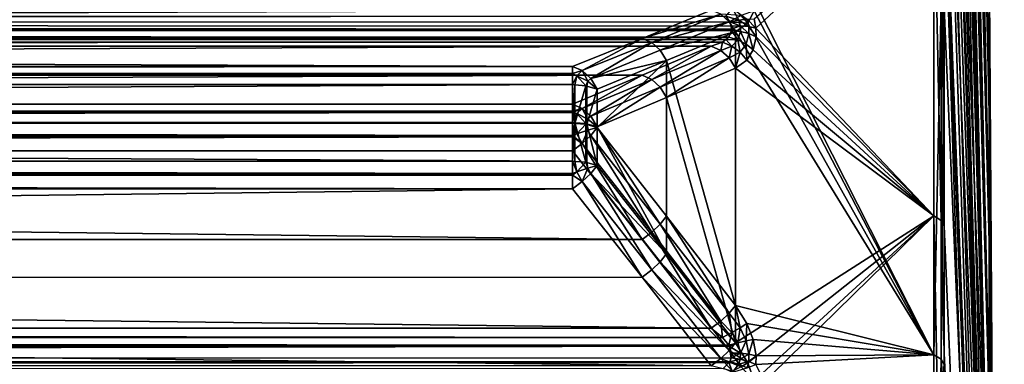
# Model space of a CAD drawing. Extents: x -25 to 56, y -132 to 25.
# Drawn here: x 53 to 56, y 5 to 6 of the extents above; entities that cross this region are included whole.
import ezdxf

# ---------------------------------------------------------------- set-up
doc = ezdxf.new("R2010")
doc.units = 0
doc.layers.add('L2', color=7, linetype='CONTINUOUS')

msp = doc.modelspace()

# ---------------------------------------------------------------- linework, layer by layer
at = {"layer": 'L2', "color": 7}
for points in [[(55.32931, 12.30989, 61.71467), (55.45965, 6.094794, 59.51027), (55.32931, 12.67396, 60.62385)], [(55.32931, 12.67396, 60.62385), (55.45965, 6.094794, 59.51027), (55.45965, 6.365762, 58.71027)], [(55.32931, 12.23639, 52.13143), (55.32931, 12.46046, 52.699), (55.45965, 6.124542, 54.56321)], [(55.45965, 6.124542, 54.56321), (55.32931, 12.46046, 52.699), (55.45965, 6.385869, 55.3664)], [(55.32931, 12.30989, 61.71467), (55.32931, 12.17913, 62.01603), (55.45965, 6.094794, 59.51027)], [(55.32931, 12.23639, 52.13143), (55.45965, 6.124542, 54.56321), (55.32931, 12.03819, 51.62937)], [(55.45965, 6.094794, 59.51027), (55.32931, 12.17913, 62.01603), (55.32931, 11.85214, 62.76961)], [(55.32931, 12.03819, 51.62937), (55.45965, 6.124542, 54.56321), (55.45965, 5.762649, 53.80002)], [(55.32931, 12.03819, 51.62937), (55.45965, 5.762649, 53.80002), (55.32931, 11.5243, 50.60061)], [(55.45965, 6.094794, 59.51027), (55.32931, 11.85214, 62.76961), (55.45965, 5.72375, 60.26904)], [(55.45965, 5.72375, 60.26904), (55.32931, 11.85214, 62.76961), (55.32931, 11.43835, 63.5331)], [(55.32931, 11.5243, 50.60061), (55.45965, 5.762649, 53.80002), (55.32931, 10.9227, 49.62055)], [(55.45965, 5.72375, 60.26904), (55.32931, 11.43835, 63.5331), (55.32931, 11.30419, 63.78064)], [(55.32931, 11.30419, 63.78064), (55.32931, 10.6702, 64.74006), (55.45965, 5.72375, 60.26904)], [(55.32931, 10.6013, 49.18689), (55.32931, 10.9227, 49.62055), (55.45965, 5.306134, 53.08938)], [(55.45965, 5.306134, 53.08938), (55.32931, 10.9227, 49.62055), (55.45965, 5.762649, 53.80002)], [(55.32931, 10.6702, 64.74006), (55.32931, 10.50969, 64.94216), (55.45965, 5.258722, 60.97414)], [(55.45965, 5.72375, 60.26904), (55.32931, 10.6702, 64.74006), (55.45965, 5.258722, 60.97414)], [(55.32931, 10.6013, 49.18689), (55.45965, 5.306134, 53.08938), (55.32931, 10.23797, 48.69666)], [(55.45965, 5.258722, 60.97414), (55.32931, 10.50969, 64.94216), (55.32931, 9.955004, 65.64058)], [(55.32931, 10.23797, 48.69666), (55.45965, 5.306134, 53.08938), (55.45965, 4.762493, 52.44296)], [(55.32931, 10.23797, 48.69666), (55.45965, 4.762493, 52.44296), (55.32931, 9.521999, 47.88862)], [(55.45965, 5.258722, 60.97414), (55.32931, 9.955004, 65.64058), (55.45965, 4.707346, 61.61398)], [(55.45965, 4.707346, 61.61398), (55.32931, 9.955004, 65.64058), (55.32931, 9.406135, 66.21984)], [(55.32931, 9.521999, 47.88862), (55.45965, 4.762493, 52.44296), (55.32931, 9.475331, 47.83595)], [(55.32931, 8.640575, 47.045), (55.32931, 9.475331, 47.83595), (55.45965, 4.140651, 51.87136)], [(55.45965, 4.140651, 51.87136), (55.32931, 9.475331, 47.83595), (55.45965, 4.762493, 52.44296)], [(55.45965, 4.707346, 61.61398), (55.32931, 9.406135, 66.21984), (55.32931, 9.164046, 66.47533)], [(55.32931, 9.164046, 66.47533), (55.32931, 8.303345, 67.23797), (55.45965, 4.707346, 61.61398)], [(55.45965, 4.140651, 51.87136), (55.32931, 8.273044, 46.7531), (55.32931, 8.640575, 47.045)], [(55.45965, 4.707346, 61.61398), (55.32931, 8.303345, 67.23797), (55.45965, 4.078675, 62.17807)], [(55.32931, 8.303345, 67.23797), (55.32931, 8.152559, 67.34972), (55.45965, 4.078675, 62.17807)], [(55.45965, 4.140651, 51.87136), (55.32931, 7.74006, 46.3298), (55.32931, 8.273044, 46.7531)], [(55.45965, 4.078675, 62.17807), (55.32931, 8.152559, 67.34972), (55.32931, 7.37945, 67.9227)], [(55.45965, 3.45082, 51.38397), (55.32931, 6.898069, 45.77341), (55.32931, 7.74006, 46.3298)], [(55.45965, 3.45082, 51.38397), (55.32931, 7.74006, 46.3298), (55.45965, 4.140651, 51.87136)], [(55.45965, 4.078675, 62.17807), (55.32931, 7.37945, 67.9227), (55.45965, 3.383033, 62.65713)], [(55.45965, 3.383033, 62.65713), (55.32931, 7.37945, 67.9227), (55.32931, 6.759376, 68.30332)], [(55.32931, 6.780637, 45.69582), (55.32931, 6.898069, 45.77341), (55.45965, 3.45082, 51.38397)], [(54.7826, 6.366943, 44.7933), (55.30006, 6.815654, 45.63744), (54.78703, 6.340723, 44.78465)], [(54.78703, 6.340723, 44.78465), (55.30006, 6.815654, 45.63744), (55.30006, 5.799406, 45.08665)], [(55.30006, 6.815654, 45.63744), (55.32122, 6.799591, 45.66422), (55.32122, 5.785738, 45.11473)], [(55.30006, 6.815654, 45.63744), (55.32122, 5.785738, 45.11473), (55.30006, 5.799406, 45.08665)], [(55.32931, 5.76961, 45.14786), (55.32122, 5.785738, 45.11473), (55.32122, 6.799591, 45.66422)], [(55.32931, 5.76961, 45.14786), (55.32122, 6.799591, 45.66422), (55.32931, 6.780637, 45.69582)], [(55.32931, 5.76961, 45.14786), (55.32931, 6.780637, 45.69582), (55.45965, 2.704327, 50.9888)], [(55.45965, 2.704327, 50.9888), (55.32931, 6.780637, 45.69582), (55.45965, 3.45082, 51.38397)], [(55.45965, 3.383033, 62.65713), (55.32931, 6.759376, 68.30332), (55.32931, 6.399393, 68.52429)], [(55.45965, 6.542341, 56.19642), (55.45965, 6.591388, 57.03964), (55.5031, 0, 57)], [(55.45965, 6.591388, 57.03964), (55.45965, 6.532204, 57.8822), (55.5031, 0, 57)], [(55.45965, 6.542341, 56.19642), (55.5031, 0, 57), (55.45965, 6.385869, 55.3664)], [(55.45965, 6.532204, 57.8822), (55.45965, 6.365762, 58.71027), (55.5031, 0, 57)], [(54.78703, 6.411884, 69.17814), (55.30006, 5.398368, 69.10036), (55.30006, 6.432442, 68.58381)], [(55.30006, 5.398368, 69.10036), (55.32122, 6.417281, 68.55651), (55.30006, 6.432442, 68.58381)], [(55.30006, 5.398368, 69.10036), (55.32122, 5.385645, 69.07184), (55.32122, 6.417281, 68.55651)], [(55.32931, 6.399393, 68.52429), (55.32122, 6.417281, 68.55651), (55.32122, 5.385645, 69.07184)], [(54.65785, 6.392492, 69.2537), (33.06975, 6.392492, 69.2537), (33.1229, 6.31112, 69.51727)], [(33.1229, 6.31112, 69.51727), (54.45907, 6.310958, 69.5178), (54.65785, 6.392492, 69.2537)], [(54.65785, 6.392492, 69.2537), (54.45907, 6.310958, 69.5178), (54.68583, 6.380768, 69.271)], [(54.73794, 6.363786, 44.76408), (54.70023, 6.375146, 44.76102), (54.72011, 6.397364, 44.76647)], [(54.76209, 6.36654, 44.77577), (54.73794, 6.363786, 44.76408), (54.72011, 6.397364, 44.76647)], [(54.7826, 6.38982, 69.19474), (54.7444, 6.377258, 69.23729), (54.76414, 6.35515, 69.23363)], [(54.76414, 6.35515, 69.23363), (55.30006, 5.398368, 69.10036), (54.7826, 6.38982, 69.19474)], [(54.7826, 6.38982, 69.19474), (55.30006, 5.398368, 69.10036), (54.78703, 6.411884, 69.17814)], [(55.32931, 6.399393, 68.52429), (55.32122, 5.385645, 69.07184), (55.32931, 5.370633, 69.03819)], [(55.32931, 6.399393, 68.52429), (55.32931, 5.370633, 69.03819), (55.45965, 3.383033, 62.65713)], [(55.45965, 6.124542, 54.56321), (55.45965, 6.385869, 55.3664), (55.5031, 0, 57)], [(54.71671, 6.337666, 44.75078), (33.05453, 6.338094, 44.74984), (33.05504, 6.356988, 44.75858)], [(33.05504, 6.356988, 44.75858), (33.05864, 6.375193, 44.76053), (54.70023, 6.375146, 44.76102)], [(54.70023, 6.375146, 44.76102), (54.71188, 6.358882, 44.75908), (33.05504, 6.356988, 44.75858)], [(33.05504, 6.356988, 44.75858), (54.71188, 6.358882, 44.75908), (54.71632, 6.345834, 44.75479)], [(33.05504, 6.356988, 44.75858), (54.71632, 6.345834, 44.75479), (54.71671, 6.337666, 44.75078)], [(54.68583, 6.380768, 69.271), (54.45907, 6.310958, 69.5178), (54.48712, 6.299049, 69.53538)], [(54.68583, 6.380768, 69.271), (54.48712, 6.299049, 69.53538), (54.7104, 6.35882, 69.28259)], [(54.7104, 6.35882, 69.28259), (54.48712, 6.299049, 69.53538), (54.51171, 6.276782, 69.54713)], [(54.7104, 6.35882, 69.28259), (54.51171, 6.276782, 69.54713), (54.72856, 6.329323, 69.28706)], [(54.7444, 6.377258, 69.23729), (54.68583, 6.380768, 69.271), (54.7104, 6.35882, 69.28259)], [(54.73794, 6.363786, 44.76408), (54.71188, 6.358882, 44.75908), (54.70023, 6.375146, 44.76102)], [(54.76414, 6.35515, 69.23363), (54.7444, 6.377258, 69.23729), (54.7104, 6.35882, 69.28259)], [(54.76414, 6.35515, 69.23363), (54.7104, 6.35882, 69.28259), (54.72856, 6.329323, 69.28706)], [(54.74222, 6.346749, 44.75888), (54.71188, 6.358882, 44.75908), (54.73794, 6.363786, 44.76408)], [(54.74222, 6.346749, 44.75888), (54.71632, 6.345834, 44.75479), (54.71188, 6.358882, 44.75908)], [(54.76635, 6.345005, 44.76907), (54.73794, 6.363786, 44.76408), (54.76209, 6.36654, 44.77577)], [(54.76635, 6.345005, 44.76907), (54.74222, 6.346749, 44.75888), (54.73794, 6.363786, 44.76408)], [(54.78703, 6.340723, 44.78465), (54.76209, 6.36654, 44.77577), (54.7826, 6.366943, 44.7933)], [(54.78703, 6.340723, 44.78465), (54.76635, 6.345005, 44.76907), (54.76209, 6.36654, 44.77577)], [(55.45965, 6.094794, 59.51027), (55.5031, 0, 57), (55.45965, 6.365762, 58.71027)], [(54.71671, 6.337666, 44.75078), (33.05425, 6.327278, 44.74485), (33.05453, 6.338094, 44.74984)], [(54.71692, 6.333346, 44.74866), (33.05425, 6.327278, 44.74485), (54.71671, 6.337666, 44.75078)], [(54.7089, 6.314354, 44.73438), (33.05425, 6.327278, 44.74485), (54.71692, 6.333346, 44.74866)], [(54.72856, 6.329323, 69.28706), (54.51171, 6.276782, 69.54713), (54.52977, 6.246914, 69.5516)], [(54.52977, 6.246914, 69.5516), (54.72856, 5.540584, 69.66231), (54.72856, 6.329323, 69.28706)], [(54.73505, 6.306338, 44.73193), (54.7089, 6.314354, 44.73438), (54.71692, 6.333346, 44.74866)], [(54.71671, 6.337666, 44.75078), (54.71632, 6.345834, 44.75479), (54.74222, 6.346749, 44.75888)], [(54.74281, 6.330537, 44.75098), (54.71671, 6.337666, 44.75078), (54.74222, 6.346749, 44.75888)], [(54.74281, 6.330537, 44.75098), (54.71692, 6.333346, 44.74866), (54.71671, 6.337666, 44.75078)], [(54.73505, 6.306338, 44.73193), (54.71692, 6.333346, 44.74866), (54.74281, 6.330537, 44.75098)], [(54.72856, 6.329323, 69.28706), (55.30006, 5.398368, 69.10036), (54.76414, 6.35515, 69.23363)], [(54.72856, 6.329323, 69.28706), (54.72856, 5.540584, 69.66231), (55.30006, 5.398368, 69.10036)], [(54.75922, 6.29371, 44.7351), (54.73505, 6.306338, 44.73193), (54.74281, 6.330537, 44.75098)], [(54.76693, 6.32449, 44.75906), (54.74281, 6.330537, 44.75098), (54.74222, 6.346749, 44.75888)], [(54.76693, 6.32449, 44.75906), (54.74222, 6.346749, 44.75888), (54.76635, 6.345005, 44.76907)], [(54.75922, 6.29371, 44.7351), (54.74281, 6.330537, 44.75098), (54.76693, 6.32449, 44.75906)], [(54.78763, 6.315618, 44.77234), (54.76693, 6.32449, 44.75906), (54.76635, 6.345005, 44.76907)], [(54.78763, 6.315618, 44.77234), (54.76635, 6.345005, 44.76907), (54.78703, 6.340723, 44.78465)], [(54.78703, 6.340723, 44.78465), (55.30006, 5.799406, 45.08665), (54.78763, 6.315618, 44.77234)], [(54.7089, 6.314354, 44.73438), (33.05843, 6.307659, 44.72603), (33.05425, 6.327278, 44.74485)], [(54.7005, 6.307582, 44.72622), (33.05843, 6.307659, 44.72603), (54.7089, 6.314354, 44.73438)], [(54.7005, 6.307582, 44.72622), (33.05937, 6.303252, 44.7218), (33.05843, 6.307659, 44.72603)], [(54.69076, 6.299731, 44.71674), (33.05937, 6.303252, 44.7218), (54.7005, 6.307582, 44.72622)], [(54.69076, 6.299731, 44.71674), (33.06975, 6.288226, 44.69247), (33.05937, 6.303252, 44.7218)], [(54.65785, 6.288226, 44.69247), (33.06975, 6.288226, 44.69247), (54.69076, 6.299731, 44.71674)], [(33.17673, 6.229787, 69.78072), (54.25858, 6.229787, 69.78072), (33.1229, 6.31112, 69.51727)], [(33.1229, 6.31112, 69.51727), (54.25858, 6.229787, 69.78072), (54.45907, 6.310958, 69.5178)], [(54.28638, 6.217842, 69.79837), (54.45907, 6.310958, 69.5178), (54.25858, 6.229787, 69.78072)], [(54.28638, 6.217842, 69.79837), (54.48712, 6.299049, 69.53538), (54.45907, 6.310958, 69.5178)], [(54.68583, 6.276356, 44.67527), (54.65785, 6.288226, 44.69247), (54.69076, 6.299731, 44.71674)], [(54.68583, 6.276356, 44.67527), (54.69076, 6.299731, 44.71674), (54.71753, 6.288594, 44.70804)], [(54.71753, 6.288594, 44.70804), (54.69076, 6.299731, 44.71674), (54.7005, 6.307582, 44.72622)], [(54.7005, 6.307582, 44.72622), (54.7089, 6.314354, 44.73438), (54.73505, 6.306338, 44.73193)], [(54.71753, 6.288594, 44.70804), (54.7005, 6.307582, 44.72622), (54.73505, 6.306338, 44.73193)], [(54.74184, 6.270801, 44.70513), (54.71753, 6.288594, 44.70804), (54.73505, 6.306338, 44.73193)], [(54.74184, 6.270801, 44.70513), (54.73505, 6.306338, 44.73193), (54.75922, 6.29371, 44.7351)], [(54.77961, 6.277421, 44.74367), (54.75922, 6.29371, 44.7351), (54.76693, 6.32449, 44.75906)], [(54.77961, 6.277421, 44.74367), (54.76693, 6.32449, 44.75906), (54.78763, 6.315618, 44.77234)], [(54.78763, 6.315618, 44.77234), (55.30006, 5.799406, 45.08665), (54.77961, 6.277421, 44.74367)], [(54.65785, 6.288226, 44.69247), (33.1229, 6.20462, 44.4296), (33.06975, 6.288226, 44.69247)], [(54.45907, 6.204452, 44.42907), (33.1229, 6.20462, 44.4296), (54.65785, 6.288226, 44.69247)], [(54.31117, 6.195254, 69.81041), (54.48712, 6.299049, 69.53538), (54.28638, 6.217842, 69.79837)], [(54.31117, 6.195254, 69.81041), (54.51171, 6.276782, 69.54713), (54.48712, 6.299049, 69.53538)], [(54.31117, 6.195254, 69.81041), (54.52977, 6.246914, 69.5516), (54.51171, 6.276782, 69.54713)], [(54.48712, 6.192394, 44.41159), (54.45907, 6.204452, 44.42907), (54.65785, 6.288226, 44.69247)], [(54.68583, 6.276356, 44.67527), (54.48712, 6.192394, 44.41159), (54.65785, 6.288226, 44.69247)], [(54.51171, 6.170028, 44.40003), (54.48712, 6.192394, 44.41159), (54.68583, 6.276356, 44.67527)], [(54.68583, 6.276356, 44.67527), (54.7104, 6.25431, 44.66387), (54.51171, 6.170028, 44.40003)], [(54.7104, 6.25431, 44.66387), (54.68583, 6.276356, 44.67527), (54.71753, 6.288594, 44.70804)], [(54.7104, 6.25431, 44.66387), (54.71753, 6.288594, 44.70804), (54.74184, 6.270801, 44.70513)], [(54.76147, 6.247981, 44.70829), (54.74184, 6.270801, 44.70513), (54.75922, 6.29371, 44.7351)], [(54.76147, 6.247981, 44.70829), (54.75922, 6.29371, 44.7351), (54.77961, 6.277421, 44.74367)], [(55.30006, 5.799406, 45.08665), (54.76147, 6.247981, 44.70829), (54.77961, 6.277421, 44.74367)], [(54.32929, 6.164891, 69.81494), (54.52977, 6.246914, 69.5516), (54.31117, 6.195254, 69.81041)], [(54.52977, 6.246914, 69.5516), (54.32929, 6.164891, 69.81494), (54.32929, 6.0539, 69.86775)], [(54.32929, 6.0539, 69.86775), (54.52977, 5.797831, 69.76525), (54.52977, 6.246914, 69.5516)], [(54.52977, 6.140124, 44.39581), (54.51171, 6.170028, 44.40003), (54.7104, 6.25431, 44.66387)], [(54.52977, 6.140124, 44.39581), (54.7104, 6.25431, 44.66387), (54.72856, 6.224776, 44.65965)], [(54.52977, 6.246914, 69.5516), (54.52977, 5.797831, 69.76525), (54.72856, 5.540584, 69.66231)], [(54.72856, 6.224776, 44.65965), (54.7104, 6.25431, 44.66387), (54.74184, 6.270801, 44.70513)], [(54.72856, 6.224776, 44.65965), (54.74184, 6.270801, 44.70513), (54.76147, 6.247981, 44.70829)], [(55.30006, 5.799406, 45.08665), (54.72856, 6.224776, 44.65965), (54.76147, 6.247981, 44.70829)], [(33.17673, 6.229787, 69.78072), (33.17673, 6.210013, 69.81648), (54.25858, 6.229787, 69.78072)], [(54.25858, 6.229787, 69.78072), (33.17673, 6.210013, 69.81648), (54.25858, 6.210013, 69.81648)], [(54.25858, 6.229787, 69.78072), (54.25858, 6.210013, 69.81648), (54.28638, 6.217842, 69.79837)], [(54.28638, 6.217842, 69.79837), (54.25858, 6.210013, 69.81648), (54.27099, 6.203207, 69.82256)], [(54.28638, 6.217842, 69.79837), (54.27099, 6.203207, 69.82256), (54.30296, 6.187431, 69.82333)], [(54.28638, 6.217842, 69.79837), (54.30296, 6.187431, 69.82333), (54.31117, 6.195254, 69.81041)], [(54.72856, 5.432879, 44.29111), (54.52977, 6.140124, 44.39581), (54.72856, 6.224776, 44.65965)], [(54.72856, 5.432879, 44.29111), (54.72856, 6.224776, 44.65965), (55.30006, 5.799406, 45.08665)], [(54.45907, 6.204452, 44.42907), (33.17673, 6.121053, 44.16685), (33.1229, 6.20462, 44.4296)], [(54.25858, 6.210013, 69.81648), (33.17673, 6.210013, 69.81648), (54.25858, 6.206581, 69.81911)], [(54.25858, 6.206581, 69.81911), (33.17673, 6.210013, 69.81648), (33.17673, 6.177589, 69.84133)], [(54.25858, 6.206581, 69.81911), (33.17673, 6.177589, 69.84133), (54.25858, 6.177589, 69.84133)], [(54.25858, 6.121053, 44.16685), (33.17673, 6.121053, 44.16685), (54.45907, 6.204452, 44.42907)], [(54.25858, 6.210013, 69.81648), (54.25858, 6.206581, 69.81911), (54.27099, 6.203207, 69.82256)], [(54.27099, 6.203207, 69.82256), (54.25858, 6.206581, 69.81911), (54.25858, 6.177589, 69.84133)], [(54.45907, 6.204452, 44.42907), (54.28638, 6.108957, 44.14931), (54.25858, 6.121053, 44.16685)], [(54.25858, 6.177589, 69.84133), (54.26519, 6.177018, 69.84015), (54.27099, 6.203207, 69.82256)], [(54.27099, 6.203207, 69.82256), (54.26519, 6.177018, 69.84015), (54.29685, 6.174288, 69.83448)], [(54.27099, 6.203207, 69.82256), (54.29685, 6.174288, 69.83448), (54.30296, 6.187431, 69.82333)], [(54.48712, 6.192394, 44.41159), (54.28638, 6.108957, 44.14931), (54.45907, 6.204452, 44.42907)], [(54.48712, 6.192394, 44.41159), (54.31117, 6.086269, 44.13745), (54.28638, 6.108957, 44.14931)], [(54.30296, 6.187431, 69.82333), (54.29685, 6.174288, 69.83448), (54.29964, 6.173479, 69.83279)], [(54.30296, 6.187431, 69.82333), (54.29964, 6.173479, 69.83279), (54.32929, 6.164891, 69.81494)], [(54.30296, 6.187431, 69.82333), (54.32929, 6.164891, 69.81494), (54.31117, 6.195254, 69.81041)], [(54.51171, 6.170028, 44.40003), (54.31117, 6.086269, 44.13745), (54.48712, 6.192394, 44.41159)], [(33.17673, 6.177589, 69.84133), (33.17673, 6.066369, 69.89425), (54.25858, 6.177589, 69.84133)], [(54.25858, 6.177589, 69.84133), (33.17673, 6.066369, 69.89425), (54.25858, 6.066369, 69.89425)], [(54.25858, 6.177589, 69.84133), (54.25858, 6.066369, 69.89425), (54.26519, 6.177018, 69.84015)], [(54.26519, 6.177018, 69.84015), (54.25858, 6.066369, 69.89425), (54.26519, 6.065809, 69.89306)], [(54.26519, 6.177018, 69.84015), (54.26519, 6.065809, 69.89306), (54.29685, 6.174288, 69.83448)], [(54.29685, 6.174288, 69.83448), (54.26519, 6.065809, 69.89306), (54.29685, 6.063128, 69.88736)], [(54.29685, 6.174288, 69.83448), (54.29685, 6.063128, 69.88736), (54.29964, 6.173479, 69.83279)], [(54.29964, 6.173479, 69.83279), (54.29685, 6.063128, 69.88736), (54.29964, 6.062333, 69.88567)], [(54.29964, 6.173479, 69.83279), (54.29964, 6.062333, 69.88567), (54.32929, 6.164891, 69.81494)], [(54.32929, 6.164891, 69.81494), (54.29964, 6.062333, 69.88567), (54.32929, 6.0539, 69.86775)], [(54.32929, 6.055869, 44.13318), (54.31117, 6.086269, 44.13745), (54.51171, 6.170028, 44.40003)], [(54.32929, 6.055869, 44.13318), (54.51171, 6.170028, 44.40003), (54.52977, 6.140124, 44.39581)], [(54.52977, 5.689243, 44.18598), (54.32929, 6.055869, 44.13318), (54.52977, 6.140124, 44.39581)], [(54.52977, 5.689243, 44.18598), (54.52977, 6.140124, 44.39581), (54.72856, 5.432879, 44.29111)], [(33.17673, 6.121053, 44.16685), (54.25858, 6.121053, 44.16685), (33.17673, 6.113181, 44.14861)], [(33.17673, 6.113181, 44.14861), (54.25858, 6.121053, 44.16685), (54.25858, 6.100975, 44.13126)], [(33.17673, 6.113181, 44.14861), (54.25858, 6.100975, 44.13126), (33.17673, 6.100975, 44.13126)], [(54.25858, 6.100975, 44.13126), (54.25858, 6.121053, 44.16685), (54.28638, 6.108957, 44.14931)], [(54.28638, 6.108957, 44.14931), (54.27099, 6.094118, 44.12524), (54.25858, 6.097521, 44.12866)], [(54.28638, 6.108957, 44.14931), (54.25858, 6.097521, 44.12866), (54.25858, 6.100975, 44.13126)], [(54.28638, 6.108957, 44.14931), (54.30296, 6.078336, 44.1246), (54.27099, 6.094118, 44.12524)], [(54.31117, 6.086269, 44.13745), (54.30296, 6.078336, 44.1246), (54.28638, 6.108957, 44.14931)], [(55.45965, 5.762649, 53.80002), (55.45965, 6.124542, 54.56321), (55.5031, 0, 57)], [(33.17673, 6.081662, 44.11671), (54.25858, 6.100975, 44.13126), (33.17673, 6.068341, 44.10668)], [(33.17673, 6.068341, 44.10668), (54.25858, 6.100975, 44.13126), (54.25858, 6.097521, 44.12866)], [(33.17673, 6.100975, 44.13126), (54.25858, 6.100975, 44.13126), (33.17673, 6.081662, 44.11671)], [(33.17673, 6.068341, 44.10668), (54.25858, 6.097521, 44.12866), (54.25858, 6.068341, 44.10668)], [(54.25858, 6.068341, 44.10668), (54.25858, 6.097521, 44.12866), (54.26519, 6.067781, 44.10787)], [(54.26519, 6.067781, 44.10787), (54.25858, 6.097521, 44.12866), (54.27099, 6.094118, 44.12524)], [(54.26519, 6.067781, 44.10787), (54.27099, 6.094118, 44.12524), (54.29685, 6.065099, 44.11357)], [(54.29685, 6.065099, 44.11357), (54.27099, 6.094118, 44.12524), (54.30296, 6.078336, 44.1246)], [(54.29685, 6.065099, 44.11357), (54.30296, 6.078336, 44.1246), (54.29964, 6.064304, 44.11526)], [(54.29964, 6.064304, 44.11526), (54.30296, 6.078336, 44.1246), (54.32929, 6.055869, 44.13318)], [(54.32929, 6.055869, 44.13318), (54.30296, 6.078336, 44.1246), (54.31117, 6.086269, 44.13745)], [(55.45965, 6.094794, 59.51027), (55.45965, 5.72375, 60.26904), (55.5031, 0, 57)], [(33.17673, 5.956676, 44.05471), (33.17673, 6.068341, 44.10668), (54.25858, 5.956676, 44.05471)], [(54.25858, 5.956676, 44.05471), (33.17673, 6.068341, 44.10668), (54.25858, 6.068341, 44.10668)], [(54.25858, 6.066369, 69.89425), (33.17673, 6.066369, 69.89425), (54.25858, 6.030831, 69.90272)], [(54.25858, 6.030831, 69.90272), (33.17673, 6.066369, 69.89425), (33.17673, 6.029111, 69.90362)], [(54.25858, 5.956676, 44.05471), (54.25858, 6.068341, 44.10668), (54.26519, 5.956126, 44.05591)], [(54.26519, 5.956126, 44.05591), (54.25858, 6.068341, 44.10668), (54.26519, 6.067781, 44.10787)], [(54.25858, 6.066369, 69.89425), (54.25858, 6.030831, 69.90272), (54.26519, 6.065809, 69.89306)], [(54.26519, 6.065809, 69.89306), (54.25858, 6.030831, 69.90272), (54.27099, 6.035639, 69.90228)], [(54.26519, 5.956126, 44.05591), (54.26519, 6.067781, 44.10787), (54.29685, 5.953494, 44.06163)], [(54.29685, 5.953494, 44.06163), (54.26519, 6.067781, 44.10787), (54.29685, 6.065099, 44.11357)], [(54.26519, 6.065809, 69.89306), (54.27099, 6.035639, 69.90228), (54.29685, 6.063128, 69.88736)], [(54.29685, 6.063128, 69.88736), (54.27099, 6.035639, 69.90228), (54.30296, 6.046193, 69.89053)], [(54.28671, 6.007889, 69.8984), (54.30296, 6.046193, 69.89053), (54.27099, 6.035639, 69.90228)], [(54.31117, 6.031231, 69.88845), (54.30296, 6.046193, 69.89053), (54.28671, 6.007889, 69.8984)], [(54.29685, 5.953494, 44.06163), (54.29685, 6.065099, 44.11357), (54.29964, 5.952714, 44.06332)], [(54.29964, 5.952714, 44.06332), (54.29685, 6.065099, 44.11357), (54.29964, 6.064304, 44.11526)], [(54.29685, 6.063128, 69.88736), (54.30296, 6.046193, 69.89053), (54.29964, 6.062333, 69.88567)], [(54.29964, 5.952714, 44.06332), (54.29964, 6.064304, 44.11526), (54.32929, 5.944433, 44.08132)], [(54.32929, 5.944433, 44.08132), (54.29964, 6.064304, 44.11526), (54.32929, 6.055869, 44.13318)], [(54.29964, 6.062333, 69.88567), (54.30296, 6.046193, 69.89053), (54.32929, 6.0539, 69.86775)], [(54.32929, 6.0539, 69.86775), (54.30296, 6.046193, 69.89053), (54.31117, 6.031231, 69.88845)], [(54.32929, 6.0539, 69.86775), (54.31117, 6.031231, 69.88845), (54.51171, 5.775522, 69.78562)], [(54.32929, 5.944433, 44.08132), (54.32929, 6.055869, 44.13318), (54.52977, 5.689243, 44.18598)], [(54.32929, 6.0539, 69.86775), (54.51171, 5.775522, 69.78562), (54.52977, 5.797831, 69.76525)], [(54.25858, 6.030831, 69.90272), (33.17673, 6.029111, 69.90362), (54.25858, 6.026624, 69.90372)], [(33.17673, 6.029111, 69.90362), (33.17673, 6.026707, 69.90322), (54.25858, 6.026624, 69.90372)], [(54.25858, 6.026624, 69.90372), (33.17673, 6.026707, 69.90322), (33.17673, 5.986407, 69.89651)], [(54.25858, 6.026624, 69.90372), (33.17673, 5.986407, 69.89651), (54.25858, 5.986407, 69.89651)], [(54.28671, 6.007889, 69.8984), (54.27099, 6.035639, 69.90228), (54.25858, 6.030831, 69.90272)], [(54.28671, 6.007889, 69.8984), (54.25858, 6.030831, 69.90272), (54.25858, 6.026624, 69.90372)], [(54.25858, 6.026624, 69.90372), (54.25858, 5.986407, 69.89651), (54.28671, 6.007889, 69.8984)], [(54.48712, 5.752356, 69.79547), (54.31117, 6.031231, 69.88845), (54.28671, 6.007889, 69.8984)], [(54.51171, 5.775522, 69.78562), (54.31117, 6.031231, 69.88845), (54.48712, 5.752356, 69.79547)], [(54.45907, 5.731199, 69.79363), (54.28671, 6.007889, 69.8984), (54.25858, 5.986407, 69.89651)], [(54.48712, 5.752356, 69.79547), (54.28671, 6.007889, 69.8984), (54.45907, 5.731199, 69.79363)], [(54.45907, 5.731199, 69.79363), (33.17673, 5.986407, 69.89651), (33.1229, 5.730688, 69.79342)], [(54.25858, 5.986407, 69.89651), (33.17673, 5.986407, 69.89651), (54.45907, 5.731199, 69.79363)], [(54.25858, 5.921067, 44.04654), (33.17673, 5.916852, 44.04557), (33.17673, 5.956676, 44.05471)], [(54.25858, 5.921067, 44.04654), (33.17673, 5.956676, 44.05471), (54.25858, 5.956676, 44.05471)], [(54.27099, 5.925878, 44.04694), (54.25858, 5.921067, 44.04654), (54.25858, 5.956676, 44.05471)], [(54.25858, 5.956676, 44.05471), (54.26519, 5.956126, 44.05591), (54.27099, 5.925878, 44.04694)], [(54.27099, 5.925878, 44.04694), (54.26519, 5.956126, 44.05591), (54.29685, 5.953494, 44.06163)], [(54.27099, 5.925878, 44.04694), (54.29685, 5.953494, 44.06163), (54.30296, 5.936533, 44.0586)], [(54.28638, 5.897908, 44.05108), (54.27099, 5.925878, 44.04694), (54.30296, 5.936533, 44.0586)], [(54.28638, 5.897908, 44.05108), (54.30296, 5.936533, 44.0586), (54.31132, 5.921728, 44.06087)], [(54.30296, 5.936533, 44.0586), (54.29685, 5.953494, 44.06163), (54.29964, 5.952714, 44.06332)], [(54.30296, 5.936533, 44.0586), (54.29964, 5.952714, 44.06332), (54.32929, 5.944433, 44.08132)], [(54.30296, 5.936533, 44.0586), (54.32929, 5.944433, 44.08132), (54.31132, 5.921728, 44.06087)], [(54.32929, 5.944433, 44.08132), (54.52977, 5.689243, 44.18598), (54.31132, 5.921728, 44.06087)], [(54.25858, 5.916852, 44.04557), (33.17673, 5.916852, 44.04557), (54.25858, 5.921067, 44.04654)], [(33.17673, 5.876698, 44.05313), (33.17673, 5.916852, 44.04557), (54.25858, 5.876698, 44.05313)], [(54.25858, 5.876698, 44.05313), (33.17673, 5.916852, 44.04557), (54.25858, 5.916852, 44.04557)], [(54.25858, 5.916852, 44.04557), (54.25858, 5.921067, 44.04654), (54.27099, 5.925878, 44.04694)], [(54.28638, 5.897908, 44.05108), (54.25858, 5.916852, 44.04557), (54.27099, 5.925878, 44.04694)], [(54.25858, 5.876698, 44.05313), (54.25858, 5.916852, 44.04557), (54.28638, 5.897908, 44.05108)], [(54.31132, 5.921728, 44.06087), (54.48712, 5.643512, 44.15615), (54.28638, 5.897908, 44.05108)], [(54.31132, 5.921728, 44.06087), (54.52977, 5.689243, 44.18598), (54.51171, 5.666763, 44.16581)], [(54.31132, 5.921728, 44.06087), (54.51171, 5.666763, 44.16581), (54.48712, 5.643512, 44.15615)], [(33.17673, 5.876698, 44.05313), (54.25858, 5.876698, 44.05313), (33.1229, 5.621863, 44.15839)], [(33.1229, 5.621863, 44.15839), (54.25858, 5.876698, 44.05313), (54.45907, 5.622372, 44.15818)], [(54.28638, 5.897908, 44.05108), (54.45907, 5.622372, 44.15818), (54.25858, 5.876698, 44.05313)], [(54.28638, 5.897908, 44.05108), (54.48712, 5.643512, 44.15615), (54.45907, 5.622372, 44.15818)], [(54.52977, 5.797831, 69.76525), (54.51171, 5.775522, 69.78562), (54.7104, 5.518508, 69.68237)], [(54.52977, 5.797831, 69.76525), (54.7104, 5.518508, 69.68237), (54.72856, 5.540584, 69.66231)], [(55.30006, 5.799406, 45.08665), (54.76414, 5.375254, 44.30526), (54.72856, 5.432879, 44.29111)], [(55.30006, 5.799406, 45.08665), (54.7826, 5.323183, 44.30334), (54.76414, 5.375254, 44.30526)], [(54.78703, 5.296331, 44.29692), (54.7826, 5.323183, 44.30334), (55.30006, 5.799406, 45.08665)], [(55.30006, 4.739021, 44.62653), (54.78703, 5.296331, 44.29692), (55.30006, 5.799406, 45.08665)], [(55.30006, 5.799406, 45.08665), (55.32122, 5.785738, 45.11473), (55.32122, 4.727852, 44.6557)], [(55.30006, 5.799406, 45.08665), (55.32122, 4.727852, 44.6557), (55.30006, 4.739021, 44.62653)], [(54.51171, 5.775522, 69.78562), (54.48712, 5.752356, 69.79547), (54.68583, 5.495667, 69.69209)], [(54.68583, 5.495667, 69.69209), (54.7104, 5.518508, 69.68237), (54.51171, 5.775522, 69.78562)], [(55.32931, 5.403658, 44.98907), (55.32122, 4.727852, 44.6557), (55.32122, 5.785738, 45.11473)], [(55.32931, 5.403658, 44.98907), (55.32122, 5.785738, 45.11473), (55.32931, 5.76961, 45.14786)], [(55.45965, 2.704327, 50.9888), (55.32931, 5.403658, 44.98907), (55.32931, 5.76961, 45.14786)], [(55.45965, 5.306134, 53.08938), (55.45965, 5.762649, 53.80002), (55.5031, 0, 57)], [(54.48712, 5.752356, 69.79547), (54.45907, 5.731199, 69.79363), (54.65785, 5.474847, 69.69027)], [(54.68583, 5.495667, 69.69209), (54.48712, 5.752356, 69.79547), (54.65785, 5.474847, 69.69027)], [(54.65785, 5.474847, 69.69027), (33.1229, 5.730688, 69.79342), (33.06975, 5.474847, 69.69027)], [(54.45907, 5.731199, 69.79363), (33.1229, 5.730688, 69.79342), (54.65785, 5.474847, 69.69027)], [(55.45965, 5.72375, 60.26904), (55.45965, 5.258722, 60.97414), (55.5031, 0, 57)], [(54.72856, 5.432879, 44.29111), (54.51171, 5.666763, 44.16581), (54.52977, 5.689243, 44.18598)], [(54.7104, 5.410634, 44.27123), (54.48712, 5.643512, 44.15615), (54.51171, 5.666763, 44.16581)], [(54.7104, 5.410634, 44.27123), (54.51171, 5.666763, 44.16581), (54.72856, 5.432879, 44.29111)], [(54.65785, 5.366908, 44.2637), (33.06975, 5.366908, 44.2637), (33.1229, 5.621863, 44.15839)], [(33.1229, 5.621863, 44.15839), (54.45907, 5.622372, 44.15818), (54.65785, 5.366908, 44.2637)], [(54.68583, 5.387711, 44.26171), (54.45907, 5.622372, 44.15818), (54.48712, 5.643512, 44.15615)], [(54.65785, 5.366908, 44.2637), (54.45907, 5.622372, 44.15818), (54.68583, 5.387711, 44.26171)], [(54.68583, 5.387711, 44.26171), (54.48712, 5.643512, 44.15615), (54.7104, 5.410634, 44.27123)], [(54.72856, 5.540584, 69.66231), (54.7104, 5.518508, 69.68237), (54.74184, 5.4762, 69.66878)], [(54.76147, 5.488313, 69.64918), (55.30006, 5.398368, 69.10036), (54.72856, 5.540584, 69.66231)], [(54.72856, 5.540584, 69.66231), (54.74184, 5.4762, 69.66878), (54.76147, 5.488313, 69.64918)], [(54.7104, 5.518508, 69.68237), (54.68583, 5.495667, 69.69209), (54.71753, 5.462619, 69.68064)], [(54.7104, 5.518508, 69.68237), (54.71753, 5.462619, 69.68064), (54.74184, 5.4762, 69.66878)], [(54.68583, 5.495667, 69.69209), (54.65785, 5.474847, 69.69027), (54.69076, 5.448812, 69.68367)], [(54.68583, 5.495667, 69.69209), (54.69076, 5.448812, 69.68367), (54.71753, 5.462619, 69.68064)], [(54.76147, 5.488313, 69.64918), (54.74184, 5.4762, 69.66878), (54.75922, 5.438506, 69.66732)], [(54.76147, 5.488313, 69.64918), (54.75922, 5.438506, 69.66732), (54.77961, 5.442287, 69.64932)], [(54.76147, 5.488313, 69.64918), (54.77961, 5.442287, 69.64932), (55.30006, 5.398368, 69.10036)], [(54.69076, 5.448812, 69.68367), (33.06975, 5.474847, 69.69027), (33.05937, 5.442671, 69.68316)], [(54.69076, 5.448812, 69.68367), (33.05937, 5.442671, 69.68316), (54.7089, 5.425899, 69.68369)], [(54.65785, 5.474847, 69.69027), (33.06975, 5.474847, 69.69027), (54.69076, 5.448812, 69.68367)], [(54.71753, 5.462619, 69.68064), (54.69076, 5.448812, 69.68367), (54.7089, 5.425899, 69.68369)], [(54.71753, 5.462619, 69.68064), (54.7089, 5.425899, 69.68369), (54.73505, 5.432902, 69.67908)], [(54.74184, 5.4762, 69.66878), (54.71753, 5.462619, 69.68064), (54.73505, 5.432902, 69.67908)], [(54.74184, 5.4762, 69.66878), (54.73505, 5.432902, 69.67908), (54.75922, 5.438506, 69.66732)], [(54.70972, 5.423525, 69.68426), (33.05642, 5.423621, 69.68536), (33.05425, 5.4096, 69.68698)], [(33.05425, 5.4096, 69.68698), (33.05504, 5.380081, 69.70112), (54.70972, 5.423525, 69.68426)], [(54.71632, 5.390111, 69.69494), (54.70972, 5.423525, 69.68426), (33.05504, 5.380081, 69.70112)], [(54.70972, 5.423525, 69.68426), (33.05937, 5.442671, 69.68316), (33.05642, 5.423621, 69.68536)], [(54.7089, 5.425899, 69.68369), (33.05937, 5.442671, 69.68316), (54.70972, 5.423525, 69.68426)], [(54.73505, 5.432902, 69.67908), (54.7089, 5.425899, 69.68369), (54.70972, 5.423525, 69.68426)], [(54.73505, 5.432902, 69.67908), (54.70972, 5.423525, 69.68426), (54.74281, 5.402793, 69.68558)], [(54.71692, 5.402791, 69.68922), (54.70972, 5.423525, 69.68426), (54.71632, 5.390111, 69.69494)], [(54.70972, 5.423525, 69.68426), (54.71692, 5.402791, 69.68922), (54.74281, 5.402793, 69.68558)], [(54.76414, 5.375254, 44.30526), (54.7104, 5.410634, 44.27123), (54.72856, 5.432879, 44.29111)], [(54.75922, 5.438506, 69.66732), (54.73505, 5.432902, 69.67908), (54.74281, 5.402793, 69.68558)], [(54.75922, 5.438506, 69.66732), (54.74281, 5.402793, 69.68558), (54.76693, 5.400425, 69.67577)], [(54.77961, 5.442287, 69.64932), (54.75922, 5.438506, 69.66732), (54.76693, 5.400425, 69.67577)], [(54.77961, 5.442287, 69.64932), (54.76693, 5.400425, 69.67577), (54.78763, 5.395849, 69.66047)], [(54.78763, 5.395849, 69.66047), (55.30006, 5.398368, 69.10036), (54.77961, 5.442287, 69.64932)], [(54.7444, 5.363979, 44.28589), (54.68583, 5.387711, 44.26171), (54.7104, 5.410634, 44.27123)], [(54.76414, 5.375254, 44.30526), (54.7444, 5.363979, 44.28589), (54.7104, 5.410634, 44.27123)], [(54.74281, 5.402793, 69.68558), (54.71692, 5.402791, 69.68922), (54.71632, 5.390111, 69.69494)], [(54.74281, 5.402793, 69.68558), (54.71632, 5.390111, 69.69494), (54.74222, 5.386375, 69.69304)], [(54.76693, 5.400425, 69.67577), (54.74281, 5.402793, 69.68558), (54.74222, 5.386375, 69.69304)], [(54.76693, 5.400425, 69.67577), (54.74222, 5.386375, 69.69304), (54.76635, 5.379635, 69.6852)], [(54.78763, 5.395849, 69.66047), (54.76693, 5.400425, 69.67577), (54.76635, 5.379635, 69.6852)], [(54.78763, 5.395849, 69.66047), (54.76635, 5.379635, 69.6852), (54.78703, 5.370356, 69.67197)], [(54.78703, 5.370356, 69.67197), (55.30006, 4.32321, 69.52481), (55.30006, 5.398368, 69.10036)], [(54.78703, 5.370356, 69.67197), (55.30006, 5.398368, 69.10036), (54.78763, 5.395849, 69.66047)], [(55.30006, 4.32321, 69.52481), (55.32122, 5.385645, 69.07184), (55.30006, 5.398368, 69.10036)], [(55.32931, 4.714672, 44.69011), (55.32122, 4.727852, 44.6557), (55.32931, 5.403658, 44.98907)], [(55.45965, 2.704327, 50.9888), (55.32931, 4.714672, 44.69011), (55.32931, 5.403658, 44.98907)], [(54.71632, 5.390111, 69.69494), (33.05504, 5.380081, 69.70112), (54.71188, 5.378488, 69.70226)], [(54.71188, 5.378488, 69.70226), (33.05504, 5.380081, 69.70112), (54.70953, 5.376088, 69.70454)], [(33.05504, 5.380081, 69.70112), (33.05607, 5.37633, 69.70478), (54.70953, 5.376088, 69.70454)], [(54.70953, 5.376088, 69.70454), (33.05607, 5.37633, 69.70478), (33.06139, 5.356982, 69.72366)], [(54.70953, 5.376088, 69.70454), (33.06139, 5.356982, 69.72366), (54.69343, 5.359701, 69.72014)], [(54.65785, 5.366908, 44.2637), (54.68583, 5.387711, 44.26171), (54.72011, 5.351253, 44.27406)], [(54.7444, 5.363979, 44.28589), (54.72011, 5.351253, 44.27406), (54.68583, 5.387711, 44.26171)], [(54.72011, 5.34826, 69.7272), (54.70953, 5.376088, 69.70454), (54.69343, 5.359701, 69.72014)], [(54.73794, 5.371508, 69.70285), (54.71188, 5.378488, 69.70226), (54.70953, 5.376088, 69.70454)], [(54.73794, 5.371508, 69.70285), (54.70953, 5.376088, 69.70454), (54.72011, 5.34826, 69.7272)], [(54.74222, 5.386375, 69.69304), (54.71632, 5.390111, 69.69494), (54.71188, 5.378488, 69.70226)], [(54.74222, 5.386375, 69.69304), (54.71188, 5.378488, 69.70226), (54.73794, 5.371508, 69.70285)], [(54.76209, 5.360744, 69.69752), (54.73794, 5.371508, 69.70285), (54.72011, 5.34826, 69.7272)], [(54.76635, 5.379635, 69.6852), (54.74222, 5.386375, 69.69304), (54.73794, 5.371508, 69.70285)], [(54.76635, 5.379635, 69.6852), (54.73794, 5.371508, 69.70285), (54.76209, 5.360744, 69.69752)], [(54.7826, 5.323183, 44.30334), (54.7444, 5.363979, 44.28589), (54.76414, 5.375254, 44.30526)], [(54.78703, 5.370356, 69.67197), (54.76635, 5.379635, 69.6852), (54.76209, 5.360744, 69.69752)], [(55.30006, 4.32321, 69.52481), (55.32122, 4.313021, 69.49529), (55.32122, 5.385645, 69.07184)], [(55.32931, 5.370633, 69.03819), (55.32122, 5.385645, 69.07184), (55.32931, 5.261536, 69.08125)], [(55.32931, 5.261536, 69.08125), (55.32122, 5.385645, 69.07184), (55.32122, 4.313021, 69.49529)]]:
    msp.add_3dface(points, dxfattribs=at)

doc.saveas('drawing.dxf')
